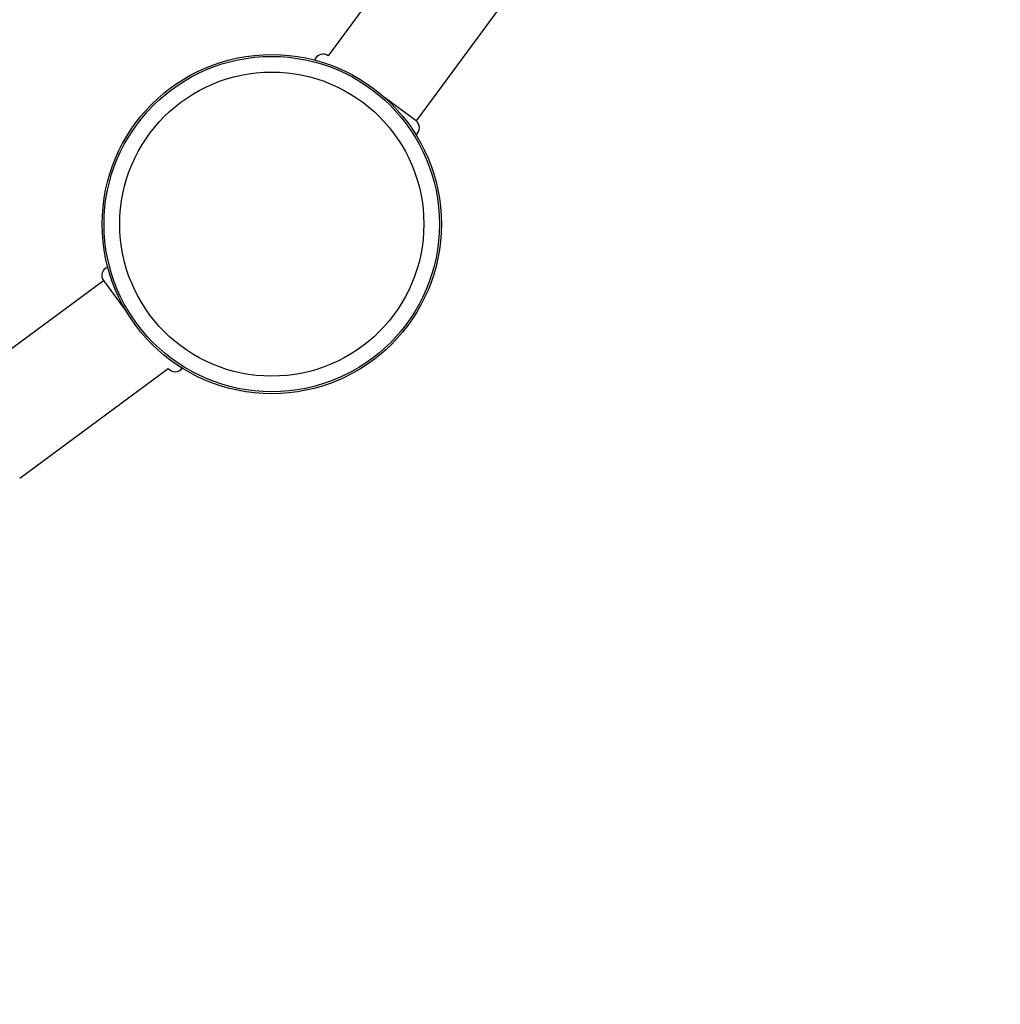
# Model space of a CAD drawing. Units: millimetres. Extents: x -1907 to 8610, y -2383 to 6874.
# Drawn here: x 912 to 1253, y -271 to 71 of the extents above; entities that cross this region are included whole.
import ezdxf

# ---------------------------------------------------------------- set-up
doc = ezdxf.new("R2010")
doc.units = ezdxf.units.MM
doc.header["$LTSCALE"] = 0.2
doc.header["$MEASUREMENT"] = 0
doc.header["$PDMODE"] = 1
doc.linetypes.add('BORDER', pattern=[1.75, 0.5, -0.25, 0.5, -0.25, 0, -0.25])
doc.layers.add('HAGS-Dim Plan', color=7, linetype='Continuous', lineweight=100)
doc.layers.add('HAGS-EN1176 Falling Space', color=30, linetype='BORDER')
doc.layers.add('HAGS-Plan', color=7, linetype='Continuous')
doc.styles.get("Standard").update_dxf_attribs({"font": 'g13f12d.shx', "height": 300})
doc.dimstyles.new('HAGS - Dim Plan', dxfattribs={"dimtxt": 300, "dimasz": 200, "dimexe": 0.18, "dimexo": 0.0625, "dimgap": 150, "dimtad": 0, "dimlfac": 0.001, "dimrnd": 0.05, "dimzin": 1, "dimdsep": 46, "dimtxsty": 'Standard', "dimblk": 'HAGS - Dim Plan arrow', "dimcen": 0.1, "dimse1": 1, "dimse2": 1, "dimclrd": 1, "dimadec": 0, "dimazin": 0, "dimtfac": 1, "dimtofl": 0, "dimtmove": 0, "dimatfit": 3, "dimfxl": 1, "dimtolj": 1, "dimtzin": 0, "dimarcsym": 0})

# ---------------------------------------------------------------- blocks, each defined once
blk = doc.blocks.new('HAGS - Dim Plan arrow')
at = {"color": 1, "lineweight": 0}
blk.add_lwpolyline([(0, 0, 0, 0.35, 0), (-1, 0, 0.015, 0.015, 0)], format="xyseb", dxfattribs=at)
blk = doc.blocks.new('*D5')
at = {"layer": 'Defpoints', "color": 0, "transparency": 16777216}
for p in [(3646.91, 5421.99), (500, -1724), (8412.91, -1724)]:
    blk.add_point(p, dxfattribs=at)
at = {"layer": 'HAGS-Dim Plan', "color": 1, "lineweight": -2, "transparency": 16777216}
for p, q in [((8412.91, 5221.99), (8412.91, 2424.43)), ((8412.91, -1524), (8412.91, 1273.56))]:
    blk.add_line(p, q, dxfattribs=at)
at = {"layer": 'HAGS-Dim Plan', "color": 1, "lineweight": -2, "transparency": 16777216, "xscale": 200, "yscale": 200, "zscale": 200}
for p, rotation in [((8412.91, 5421.99), 90), ((8412.91, -1724), 270)]:
    blk.add_blockref('HAGS - Dim Plan arrow', p, dxfattribs=dict(at, rotation=rotation))
at = {"layer": 'HAGS-Dim Plan', "color": 0, "transparency": 16777216, "insert": (8412.91, 1849), "char_height": 300, "attachment_point": 5, "rotation": 90}
blk.add_mtext('\\A1;7.15m', dxfattribs=at)
blk = doc.blocks.new('*D2')
at = {"layer": 'Defpoints', "color": 0, "transparency": 16777216}
for p in [(3498.93, 3921.43, 451.27), (7801.09, 3921.43), (500, -224, 1001)]:
    blk.add_point(p, dxfattribs=at)
at = {"layer": 'HAGS-Dim Plan', "color": 1, "lineweight": -2, "transparency": 16777216}
for p, q in [((7801.09, 3721.43), (7801.09, 2439.15)), ((7801.09, -24), (7801.09, 1258.28))]:
    blk.add_line(p, q, dxfattribs=at)
at = {"layer": 'HAGS-Dim Plan', "color": 1, "lineweight": -2, "transparency": 16777216, "xscale": 200, "yscale": 200, "zscale": 200}
for p, rotation in [((7801.09, 3921.43), 90), ((7801.09, -224), 270)]:
    blk.add_blockref('HAGS - Dim Plan arrow', p, dxfattribs=dict(at, rotation=rotation))
at = {"layer": 'HAGS-Dim Plan', "color": 0, "transparency": 16777216, "insert": (7801.09, 1848.71), "char_height": 300, "attachment_point": 5, "rotation": 90}
blk.add_mtext('\\A1;4.15m', dxfattribs=at)

msp = doc.modelspace()

# ---------------------------------------------------------------- linework, layer by layer
at = {"layer": 'HAGS-EN1176 Falling Space'}
msp.add_lwpolyline([(1846.247, 3645.24, 0.0097016), (1791.678, 3531.031, 0.7333939), (-1722.697, 576.13, 0.7574511), (2356.849, -724.045), (3264.798, -724.045, 0.4958042), (6973.143, 903.625, 0.771974), (5148.479, 3891.647, 0.4198878), (3648.479, 5421.991), (3346.247, 5421.991, 0.4059464), (1846.848, 3964.448)], format="xyb", close=True, dxfattribs=at)
at = {"layer": 'HAGS-Plan'}
for p, q in [((1057.751, 110.249), (1019.599, 58.553)), ((1088.326, 87.684), (1050.174, 35.988)), ((1050.174, 35.988), (1039.252, 44.049)), ((889.751, -57.751), (941.447, -19.599)), ((941.447, -19.599), (949.508, -30.521)), ((912.316, -88.326), (964.012, -50.174))]:
    msp.add_line(p, q, dxfattribs=at)
for radius in [59, 59, 58.336, 58.336, 52.888, 52.888]:
    msp.add_circle((1000, 0), radius, dxfattribs=at)
for centre, start, end in [((1017.818, 56.139), 53.57393, 161.91465), ((1048.393, 33.574), 305.22822, 53.57211), ((943.861, -17.817), 108.084, 216.42789), ((966.426, -48.392), 216.42971, 324.77043)]:
    msp.add_arc(centre, 3, start, end, dxfattribs=at)

# ---------------------------------------------------------------- dimensions: what is measured, and where the dimension line sits
at = {"layer": 'HAGS-Dim Plan'}
for base, p1, p2, picture, middle in [((8412.911, -1724), (3646.908, 5421.991), (500, -1724), '*D5', (8412.911, 1848.996)), ((7801.094, 3921.43), (500, -224, 1001), (3498.927, 3921.43, 451.275), '*D2', (7801.094, 1848.715))]:
    dim = msp.add_linear_dim(base=base, p1=p1, p2=p2, angle=90, dimstyle='HAGS - Dim Plan', override={"dimpost": 'm'}, dxfattribs=at)
    dim.commit()
    dim.dimension.update_dxf_attribs({"geometry": picture, "text_midpoint": middle})

doc.saveas('drawing.dxf')
